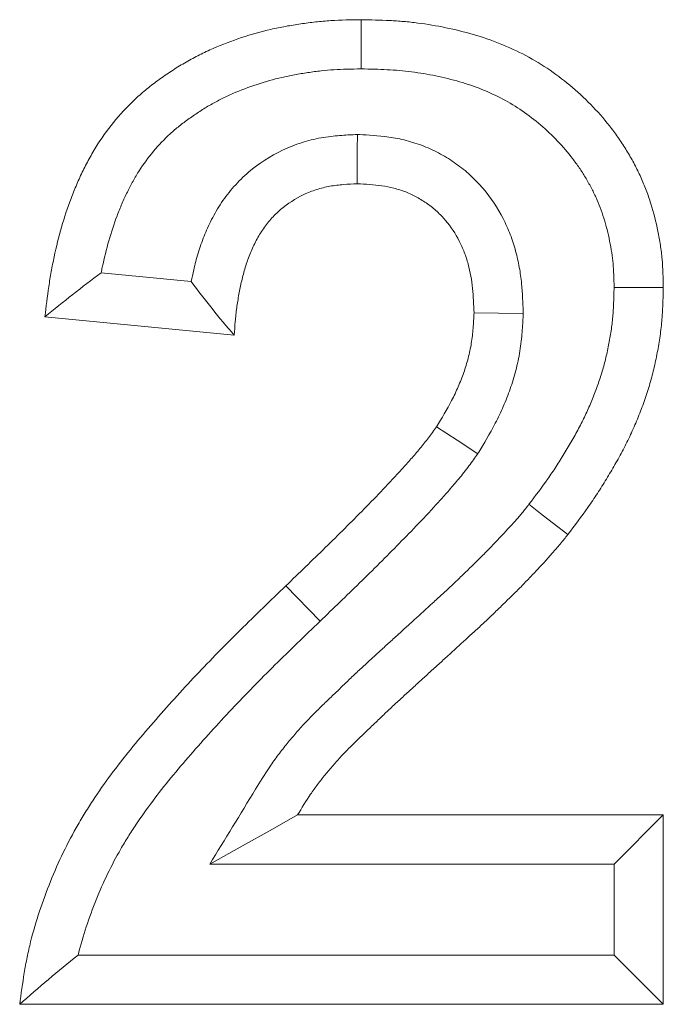
# Model space of a CAD drawing. Units: millimetres. Extents: x 75855 to 79269, y -10043 to -5376.
# Drawn here: x 77292 to 77305, y -5887 to -5867 of the extents above; entities that cross this region are included whole.
import ezdxf

# ---------------------------------------------------------------- set-up
doc = ezdxf.new("R2010")
doc.units = ezdxf.units.MM
doc.layers.add('DUENN-18', color=10, linetype='Continuous', lineweight=9)

msp = doc.modelspace()

# ---------------------------------------------------------------- linework, layer by layer
at = {"layer": 'DUENN-18', "color": 0, "linetype": 'Continuous'}
for p, q in [((77295.026448, -5872.402414), (77293.195706, -5872.223154)), ((77295.900289, -5873.492762), (77292.054136, -5873.116158)), ((77297.64447, -5879.300393), (77296.949968, -5878.580898)), ((77297.186345, -5883.236348), (77304.618236, -5883.236348)), ((77303.618238, -5884.23635), (77304.618236, -5883.236348)), ((77304.618236, -5883.236348), (77304.618236, -5887.082502)), ((77295.402792, -5884.23635), (77303.618238, -5884.23635)), ((77303.618238, -5884.23635), (77303.618238, -5886.0825)), ((77303.618238, -5886.0825), (77292.727352, -5886.0825)), ((77303.618238, -5886.0825), (77304.618236, -5887.082502)), ((77304.618236, -5887.082502), (77291.541312, -5887.082502))]:
    msp.add_line(p, q, dxfattribs=at)
at = {"layer": 'DUENN-18', "color": 0, "linetype": 'Continuous', "flags": 128}
for points in [[(77298.477423, -5868.082627), (77298.478317, -5867.782458), (77298.479215, -5867.482304), (77298.480418, -5867.082506)], [(77298.401725, -5869.414747), (77298.401293, -5869.715437), (77298.400861, -5870.016113), (77298.400287, -5870.415836)], [(77303.618014, -5872.521817), (77303.91809, -5872.52222), (77304.218155, -5872.522637), (77304.618236, -5872.523203)], [(77301.773016, -5873.047858), (77301.272549, -5873.043954), (77300.772083, -5873.040035)], [(77300.847829, -5875.900335), (77300.429348, -5875.626035), (77300.010864, -5875.351734)], [(77301.888753, -5876.926504), (77302.12589, -5877.110347), (77302.363024, -5877.294183), (77302.679133, -5877.539232)], [(77295.402792, -5884.23635), (77296.067819, -5883.863486), (77296.627082, -5883.549914), (77297.186345, -5883.236348)]]:
    msp.add_lwpolyline(points, dxfattribs=at)
at = {"layer": 'DUENN-18', "color": 0, "linetype": 'Continuous'}
for points, knots in [([(77292.054134, -5873.116157), (77292.078464, -5872.911854), (77292.102794, -5872.70755), (77292.147617, -5872.402372), (77292.164034, -5872.300866), (77292.200531, -5872.098453), (77292.220507, -5871.99754), (77292.28537, -5871.695819), (77292.334831, -5871.495924), (77292.447907, -5871.100304), (77292.512078, -5870.904726), (77292.621546, -5870.616208), (77292.660151, -5870.520825), (77292.74151, -5870.331805), (77292.784199, -5870.238126), (77292.874236, -5870.053072), (77292.92161, -5869.961713), (77293.021882, -5869.782084), (77293.074868, -5869.69385), (77293.242148, -5869.434427), (77293.364477, -5869.26837), (77293.628659, -5868.952787), (77293.770904, -5868.803468), (77293.998395, -5868.594777), (77294.076536, -5868.527752), (77294.237026, -5868.399067), (77294.319341, -5868.33734), (77294.48704, -5868.218106), (77294.572373, -5868.160524), (77294.745292, -5868.048943), (77294.832984, -5867.995097), (77295.011183, -5867.892356), (77295.101754, -5867.843564), (77295.285667, -5867.751361), (77295.378951, -5867.707857), (77295.661839, -5867.584369), (77295.854314, -5867.51128), (77296.244916, -5867.381834), (77296.443046, -5867.32534), (77296.74371, -5867.256242), (77296.84451, -5867.235825), (77297.046907, -5867.199031), (77297.148503, -5867.18265), (77297.352135, -5867.152757), (77297.454178, -5867.139315), (77297.65865, -5867.116657), (77297.761079, -5867.107452), (77298.068837, -5867.087938), (77298.274627, -5867.085221), (77298.480416, -5867.082503)], [0, 0, 0, 0, 0.0625, 0.0625, 0.09375, 0.09375, 0.125, 0.125, 0.1875, 0.1875, 0.25, 0.25, 0.28125, 0.28125, 0.3125, 0.3125, 0.34375, 0.34375, 0.375, 0.375, 0.4375, 0.4375, 0.5, 0.5, 0.53125, 0.53125, 0.5625, 0.5625, 0.59375, 0.59375, 0.625, 0.625, 0.65625, 0.65625, 0.6875, 0.6875, 0.75, 0.75, 0.8125, 0.8125, 0.84375, 0.84375, 0.875, 0.875, 0.90625, 0.90625, 0.9375, 0.9375, 1, 1, 1, 1]), ([(77298.480416, -5867.082503), (77298.672481, -5867.086195), (77298.864546, -5867.089886), (77299.152207, -5867.104407), (77299.24803, -5867.110844), (77299.4394, -5867.127541), (77299.534939, -5867.137729), (77299.820831, -5867.173946), (77300.010381, -5867.205817), (77300.386529, -5867.283954), (77300.573351, -5867.329615), (77300.942389, -5867.436532), (77301.124325, -5867.498698), (77301.48074, -5867.642256), (77301.655561, -5867.722798), (77301.995548, -5867.901925), (77302.160118, -5868.001495), (77302.476429, -5868.219698), (77302.628801, -5868.337282), (77302.921279, -5868.586438), (77303.061035, -5868.718562), (77303.32589, -5868.996937), (77303.451327, -5869.142899), (77303.626813, -5869.371479), (77303.683133, -5869.449321), (77303.791, -5869.608251), (77303.842602, -5869.689305), (77303.941389, -5869.854106), (77303.988635, -5869.937826), (77304.078618, -5870.107636), (77304.121266, -5870.193768), (77304.200864, -5870.368589), (77304.237694, -5870.457335), (77304.305463, -5870.63711), (77304.336489, -5870.7281), (77304.422035, -5871.003346), (77304.469168, -5871.189702), (77304.526985, -5871.4721), (77304.544172, -5871.566718), (77304.57321, -5871.756686), (77304.585052, -5871.852036), (77304.610719, -5872.138831), (77304.614479, -5872.33102), (77304.618237, -5872.523209)], [0, 0, 0, 0, 0.0625, 0.0625, 0.09375, 0.09375, 0.125, 0.125, 0.1875, 0.1875, 0.25, 0.25, 0.3125, 0.3125, 0.375, 0.375, 0.4375, 0.4375, 0.5, 0.5, 0.5625, 0.5625, 0.625, 0.625, 0.65625, 0.65625, 0.6875, 0.6875, 0.71875, 0.71875, 0.75, 0.75, 0.78125, 0.78125, 0.8125, 0.8125, 0.875, 0.875, 0.90625, 0.90625, 0.9375, 0.9375, 1, 1, 1, 1]), ([(77293.195707, -5872.223154), (77293.203451, -5872.184471), (77293.211481, -5872.145799), (77293.258456, -5871.927287), (77293.30319, -5871.746732), (77293.402543, -5871.399125), (77293.457429, -5871.232092), (77293.551318, -5870.984634), (77293.584443, -5870.90279), (77293.654274, -5870.740554), (77293.690865, -5870.660318), (77293.765997, -5870.505899), (77293.804775, -5870.431224), (77293.885055, -5870.28741), (77293.9267, -5870.218087), (77294.059773, -5870.011713), (77294.158397, -5869.87786), (77294.368319, -5869.627093), (77294.479581, -5869.510393), (77294.65806, -5869.346663), (77294.718964, -5869.294403), (77294.845723, -5869.192765), (77294.912583, -5869.142542), (77295.052726, -5869.0429), (77295.127103, -5868.992688), (77295.274957, -5868.897281), (77295.348456, -5868.852202), (77295.494669, -5868.767903), (77295.566819, -5868.729042), (77295.716941, -5868.65378), (77295.79417, -5868.617729), (77296.031609, -5868.514081), (77296.196145, -5868.45148), (77296.532239, -5868.340098), (77296.700801, -5868.292172), (77296.950802, -5868.234717), (77297.0365, -5868.217313), (77297.212636, -5868.185293), (77297.303491, -5868.170615), (77297.487625, -5868.143585), (77297.577983, -5868.131717), (77297.755121, -5868.112088), (77297.841045, -5868.10439), (77298.094234, -5868.088336), (77298.277885, -5868.085293), (77298.477425, -5868.082631)], [0.1115663759, 0.1115663759, 0.1115663759, 0.1115663759, 0.125, 0.125, 0.1875, 0.1875, 0.25, 0.25, 0.28125, 0.28125, 0.3125, 0.3125, 0.34375, 0.34375, 0.375, 0.375, 0.4375, 0.4375, 0.5, 0.5, 0.53125, 0.53125, 0.5625, 0.5625, 0.59375, 0.59375, 0.625, 0.625, 0.65625, 0.65625, 0.6875, 0.6875, 0.75, 0.75, 0.8125, 0.8125, 0.84375, 0.84375, 0.875, 0.875, 0.90625, 0.90625, 0.9375, 0.9375, 0.9983571798, 0.9983571798, 0.9983571798, 0.9983571798]), ([(77298.477425, -5868.082631), (77298.663506, -5868.08622), (77298.839745, -5868.089908), (77299.091396, -5868.102611), (77299.173868, -5868.108173), (77299.339724, -5868.122643), (77299.422346, -5868.131457), (77299.668983, -5868.162702), (77299.831587, -5868.190024), (77300.158546, -5868.257943), (77300.323677, -5868.298402), (77300.635512, -5868.388747), (77300.782247, -5868.438985), (77301.075589, -5868.557138), (77301.222237, -5868.624799), (77301.496621, -5868.769362), (77301.622945, -5868.845789), (77301.877935, -5869.02169), (77302.006113, -5869.120485), (77302.24701, -5869.3257), (77302.3605, -5869.433025), (77302.577462, -5869.661062), (77302.681018, -5869.781677), (77302.822166, -5869.965529), (77302.866705, -5870.027099), (77302.95258, -5870.153628), (77302.994124, -5870.218839), (77303.074446, -5870.352837), (77303.113622, -5870.422273), (77303.186416, -5870.559646), (77303.220143, -5870.627874), (77303.281779, -5870.763244), (77303.30947, -5870.829964), (77303.362241, -5870.969953), (77303.38695, -5871.042274), (77303.456289, -5871.265376), (77303.495629, -5871.420263), (77303.544237, -5871.657681), (77303.558486, -5871.736344), (77303.581859, -5871.889258), (77303.591073, -5871.963974), (77303.610146, -5872.177084), (77303.614353, -5872.337817), (77303.618015, -5872.521822)], [0.0017624966, 0.0017624966, 0.0017624966, 0.0017624966, 0.0625, 0.0625, 0.09375, 0.09375, 0.125, 0.125, 0.1875, 0.1875, 0.25, 0.25, 0.3125, 0.3125, 0.375, 0.375, 0.4375, 0.4375, 0.5, 0.5, 0.5625, 0.5625, 0.625, 0.625, 0.65625, 0.65625, 0.6875, 0.6875, 0.71875, 0.71875, 0.75, 0.75, 0.78125, 0.78125, 0.8125, 0.8125, 0.875, 0.875, 0.90625, 0.90625, 0.9375, 0.9375, 0.9977268236, 0.9977268236, 0.9977268236, 0.9977268236]), ([(77298.401725, -5869.414746), (77298.38616, -5869.415451), (77298.370594, -5869.416156), (77298.355028, -5869.416862), (77298.26176, -5869.421087), (77298.157348, -5869.425629), (77297.98451, -5869.439282), (77297.924192, -5869.445009), (77297.798352, -5869.460298), (77297.732014, -5869.470039), (77297.532339, -5869.506219), (77297.399955, -5869.538856), (77297.138313, -5869.622041), (77297.008393, -5869.673026), (77296.633448, -5869.850708), (77296.402891, -5870.000382), (77296.087906, -5870.269891), (77295.988013, -5870.367606), (77295.801924, -5870.577599), (77295.718273, -5870.686849), (77295.605046, -5870.85528), (77295.569301, -5870.912279), (77295.501688, -5871.027709), (77295.469665, -5871.086532), (77295.410787, -5871.202171), (77295.383738, -5871.25921), (77295.333548, -5871.371185), (77295.310592, -5871.425523), (77295.266094, -5871.536599), (77295.24479, -5871.59297), (77295.204312, -5871.707384), (77295.184999, -5871.765958), (77295.131872, -5871.939592), (77295.102686, -5872.052151), (77295.058644, -5872.242289), (77295.041756, -5872.322844), (77295.02645, -5872.402414)], [-0.0104307578, -0.0104307578, -0.0104307578, -0.0104307578, 0, 0, 0, 0.0625, 0.0625, 0.09375, 0.09375, 0.125, 0.125, 0.1875, 0.1875, 0.25, 0.25, 0.375, 0.375, 0.4375, 0.4375, 0.5, 0.5, 0.53125, 0.53125, 0.5625, 0.5625, 0.59375, 0.59375, 0.625, 0.625, 0.65625, 0.65625, 0.6875, 0.6875, 0.75, 0.75, 0.7968118023, 0.7968118023, 0.7968118023, 0.7968118023]), ([(77301.773017, -5873.047859), (77301.772489, -5873.033226), (77301.77196, -5873.018593), (77301.771432, -5873.003961), (77301.765396, -5872.836755), (77301.759282, -5872.647694), (77301.727325, -5872.333362), (77301.712411, -5872.223148), (77301.672741, -5872.003341), (77301.647987, -5871.892517), (77301.586944, -5871.670093), (77301.550465, -5871.5582), (77301.465648, -5871.337949), (77301.4173, -5871.229275), (77301.253674, -5870.909496), (77301.119916, -5870.704084), (77300.876113, -5870.417179), (77300.78744, -5870.325448), (77300.602703, -5870.156877), (77300.50601, -5870.079119), (77300.305712, -5869.936396), (77300.201473, -5869.870854), (77299.982932, -5869.751449), (77299.8688, -5869.69778), (77299.632259, -5869.604998), (77299.513614, -5869.567305), (77299.277737, -5869.506578), (77299.159493, -5869.483411), (77298.81539, -5869.433116), (77298.615472, -5869.425045), (77298.448416, -5869.416996), (77298.432853, -5869.416246), (77298.417289, -5869.415496), (77298.401725, -5869.414746)], [-0.010939122, -0.010939122, -0.010939122, -0.010939122, 0, 0, 0, 0.125, 0.125, 0.1875, 0.1875, 0.25, 0.25, 0.3125, 0.3125, 0.375, 0.375, 0.5, 0.5, 0.5625, 0.5625, 0.625, 0.625, 0.6875, 0.6875, 0.75, 0.75, 0.8125, 0.8125, 0.875, 0.875, 1, 1, 1, 1.011645516, 1.011645516, 1.011645516, 1.011645516]), ([(77298.400288, -5870.415837), (77298.307021, -5870.420062), (77298.213755, -5870.424288), (77298.074428, -5870.435294), (77298.028081, -5870.43974), (77297.935674, -5870.450967), (77297.88961, -5870.457766), (77297.752019, -5870.482697), (77297.661139, -5870.505142), (77297.483103, -5870.561745), (77297.395987, -5870.595953), (77297.142969, -5870.715855), (77296.984947, -5870.81845), (77296.772068, -5871.000595), (77296.705225, -5871.066048), (77296.581557, -5871.205602), (77296.524697, -5871.279682), (77296.446697, -5871.395712), (77296.421917, -5871.435211), (77296.374809, -5871.515634), (77296.352505, -5871.556562), (77296.31023, -5871.639593), (77296.29023, -5871.68169), (77296.252108, -5871.766741), (77296.233955, -5871.809679), (77296.199297, -5871.896194), (77296.182828, -5871.939789), (77296.151752, -5872.027626), (77296.13716, -5872.071872), (77296.096273, -5872.205503), (77296.072738, -5872.295744), (77296.030685, -5872.477295), (77296.012176, -5872.56861), (77295.98727, -5872.706127), (77295.979424, -5872.752054), (77295.964664, -5872.844061), (77295.957769, -5872.890141), (77295.945104, -5872.982445), (77295.939336, -5873.028668), (77295.929084, -5873.121245), (77295.92463, -5873.1676), (77295.912642, -5873.3068), (77295.906465, -5873.39978), (77295.900288, -5873.49276)], [0, 0, 0, 0, 0.0625, 0.0625, 0.09375, 0.09375, 0.125, 0.125, 0.1875, 0.1875, 0.25, 0.25, 0.375, 0.375, 0.4375, 0.4375, 0.5, 0.5, 0.53125, 0.53125, 0.5625, 0.5625, 0.59375, 0.59375, 0.625, 0.625, 0.65625, 0.65625, 0.6875, 0.6875, 0.75, 0.75, 0.8125, 0.8125, 0.84375, 0.84375, 0.875, 0.875, 0.90625, 0.90625, 0.9375, 0.9375, 1, 1, 1, 1]), ([(77300.772083, -5873.040036), (77300.766046, -5872.872787), (77300.760008, -5872.705539), (77300.734654, -5872.456157), (77300.723342, -5872.373227), (77300.693608, -5872.208478), (77300.675278, -5872.12669), (77300.630968, -5871.965236), (77300.604946, -5871.885567), (77300.544775, -5871.729316), (77300.51067, -5871.652735), (77300.396251, -5871.429124), (77300.303768, -5871.287941), (77300.141149, -5871.096572), (77300.082874, -5871.036288), (77299.959176, -5870.923415), (77299.8938, -5870.870785), (77299.757314, -5870.773531), (77299.686231, -5870.728867), (77299.53923, -5870.64855), (77299.463308, -5870.612904), (77299.307435, -5870.551764), (77299.227493, -5870.526252), (77299.065218, -5870.484474), (77298.982891, -5870.468223), (77298.734723, -5870.431951), (77298.567506, -5870.423894), (77298.400288, -5870.415837)], [0, 0, 0, 0, 0.125, 0.125, 0.1875, 0.1875, 0.25, 0.25, 0.3125, 0.3125, 0.375, 0.375, 0.5, 0.5, 0.5625, 0.5625, 0.625, 0.625, 0.6875, 0.6875, 0.75, 0.75, 0.8125, 0.8125, 0.875, 0.875, 1, 1, 1, 1]), ([(77295.02645, -5872.402414), (77295.164316, -5872.586975), (77295.305371, -5872.7704), (77295.596626, -5873.13399), (77295.748219, -5873.313467), (77295.900288, -5873.49276)], [0, 0, 0, 0, 0.5, 0.5, 1, 1, 1, 1]), ([(77303.618015, -5872.521822), (77303.61561, -5872.628464), (77303.613186, -5872.730145), (77303.607359, -5872.878201), (77303.604952, -5872.92822), (77303.599071, -5873.025342), (77303.595636, -5873.071935), (77303.583101, -5873.211), (77303.571614, -5873.305486), (77303.543084, -5873.497709), (77303.525893, -5873.596382), (77303.487574, -5873.791932), (77303.466518, -5873.887927), (77303.420153, -5874.075979), (77303.395061, -5874.16713), (77303.338796, -5874.350918), (77303.307725, -5874.443448), (77303.24032, -5874.62967), (77303.203851, -5874.723865), (77303.127893, -5874.908381), (77303.088167, -5874.999157), (77303.005067, -5875.1774), (77302.961834, -5875.264401), (77302.868762, -5875.441667), (77302.819346, -5875.531197), (77302.715691, -5875.712388), (77302.661171, -5875.804755), (77302.551994, -5875.984496), (77302.496799, -5876.072574), (77302.384767, -5876.244709), (77302.328637, -5876.327617), (77302.152748, -5876.577166), (77302.024163, -5876.747571), (77301.888755, -5876.926507)], [0.0038479606, 0.0038479606, 0.0038479606, 0.0038479606, 0.0625, 0.0625, 0.09375, 0.09375, 0.125, 0.125, 0.1875, 0.1875, 0.25, 0.25, 0.3125, 0.3125, 0.375, 0.375, 0.4375, 0.4375, 0.5, 0.5, 0.5625, 0.5625, 0.625, 0.625, 0.6875, 0.6875, 0.75, 0.75, 0.8125, 0.8125, 0.875, 0.875, 0.9978815099, 0.9978815099, 0.9978815099, 0.9978815099]), ([(77304.618237, -5872.523209), (77304.615671, -5872.63754), (77304.613105, -5872.751871), (77304.606364, -5872.923156), (77304.603635, -5872.980215), (77304.596731, -5873.094227), (77304.592547, -5873.15118), (77304.577166, -5873.321827), (77304.5633, -5873.435312), (77304.529727, -5873.661512), (77304.51006, -5873.774233), (77304.46608, -5873.998675), (77304.441618, -5874.11038), (77304.386903, -5874.332297), (77304.356574, -5874.44249), (77304.289671, -5874.661025), (77304.253234, -5874.769404), (77304.175409, -5874.984415), (77304.134104, -5875.091074), (77304.047063, -5875.30251), (77304.001242, -5875.40726), (77303.904668, -5875.614403), (77303.853798, -5875.71673), (77303.747564, -5875.919065), (77303.692287, -5876.019124), (77303.57875, -5876.217588), (77303.520616, -5876.316065), (77303.401917, -5876.511482), (77303.341234, -5876.608356), (77303.216577, -5876.79989), (77303.152521, -5876.894488), (77302.955091, -5877.174599), (77302.817113, -5877.356917), (77302.679134, -5877.539234)], [0, 0, 0, 0, 0.0625, 0.0625, 0.09375, 0.09375, 0.125, 0.125, 0.1875, 0.1875, 0.25, 0.25, 0.3125, 0.3125, 0.375, 0.375, 0.4375, 0.4375, 0.5, 0.5, 0.5625, 0.5625, 0.625, 0.625, 0.6875, 0.6875, 0.75, 0.75, 0.8125, 0.8125, 0.875, 0.875, 1, 1, 1, 1]), ([(77300.010865, -5875.351734), (77300.116988, -5875.175453), (77300.22311, -5874.999173), (77300.341462, -5874.771248), (77300.364396, -5874.725267), (77300.408634, -5874.632486), (77300.42995, -5874.585696), (77300.491379, -5874.444191), (77300.528975, -5874.34834), (77300.596874, -5874.153951), (77300.627246, -5874.055392), (77300.679334, -5873.856166), (77300.701033, -5873.755504), (77300.725851, -5873.603431), (77300.73277, -5873.55256), (77300.744443, -5873.450544), (77300.749221, -5873.3994), (77300.761438, -5873.245697), (77300.766761, -5873.142867), (77300.772083, -5873.040036)], [0, 0, 0, 0, 0.25, 0.25, 0.3125, 0.3125, 0.375, 0.375, 0.5, 0.5, 0.625, 0.625, 0.75, 0.75, 0.8125, 0.8125, 0.875, 0.875, 1, 1, 1, 1]), ([(77300.847829, -5875.900333), (77300.854419, -5875.889387), (77300.861008, -5875.878441), (77300.867598, -5875.867495), (77300.973702, -5875.691245), (77301.091238, -5875.497288), (77301.233788, -5875.222761), (77301.262034, -5875.166154), (77301.316288, -5875.052366), (77301.342491, -5874.994854), (77301.418179, -5874.820504), (77301.464744, -5874.70185), (77301.549236, -5874.459958), (77301.587405, -5874.336341), (77301.654133, -5874.08112), (77301.682539, -5873.949893), (77301.715514, -5873.747837), (77301.724713, -5873.680003), (77301.739535, -5873.550458), (77301.745346, -5873.487824), (77301.759754, -5873.306559), (77301.765424, -5873.19456), (77301.770746, -5873.091727), (77301.771503, -5873.077104), (77301.77226, -5873.062481), (77301.773017, -5873.047859)], [-0.015526653, -0.015526653, -0.015526653, -0.015526653, 0, 0, 0, 0.25, 0.25, 0.3125, 0.3125, 0.375, 0.375, 0.5, 0.5, 0.625, 0.625, 0.75, 0.75, 0.8125, 0.8125, 0.875, 0.875, 1, 1, 1, 1.017774797, 1.017774797, 1.017774797, 1.017774797]), ([(77296.949968, -5878.580901), (77297.21705, -5878.323093), (77297.484414, -5878.065545), (77297.883483, -5877.677192), (77298.01594, -5877.547166), (77298.278472, -5877.284722), (77298.408747, -5877.152503), (77298.669065, -5876.887834), (77298.799171, -5876.755445), (77299.055717, -5876.487137), (77299.182005, -5876.35106), (77299.368553, -5876.14439), (77299.430264, -5876.075085), (77299.552513, -5875.935416), (77299.613153, -5875.865121), (77299.702664, -5875.758446), (77299.732215, -5875.722652), (77299.79042, -5875.650365), (77299.81907, -5875.613868), (77299.903211, -5875.503004), (77299.957038, -5875.427369), (77300.010865, -5875.351734)], [0, 0, 0, 0, 0.25, 0.25, 0.375, 0.375, 0.5, 0.5, 0.625, 0.625, 0.75, 0.75, 0.8125, 0.8125, 0.875, 0.875, 0.90625, 0.90625, 0.9375, 0.9375, 1, 1, 1, 1]), ([(77297.644472, -5879.30039), (77297.912415, -5879.041751), (77298.177999, -5878.78594), (77298.58282, -5878.39199), (77298.719358, -5878.25796), (77298.989031, -5877.988378), (77299.121276, -5877.854146), (77299.38242, -5877.588637), (77299.515622, -5877.453142), (77299.784806, -5877.171618), (77299.918203, -5877.027887), (77300.113932, -5876.811046), (77300.178999, -5876.737978), (77300.308723, -5876.589769), (77300.372373, -5876.516042), (77300.472127, -5876.397159), (77300.50598, -5876.356177), (77300.574437, -5876.271158), (77300.609449, -5876.226572), (77300.712148, -5876.091255), (77300.771779, -5876.007194), (77300.825604, -5875.931562), (77300.833012, -5875.921153), (77300.840421, -5875.910743), (77300.847829, -5875.900333)], [0, 0, 0, 0, 0.25, 0.25, 0.375, 0.375, 0.5, 0.5, 0.625, 0.625, 0.75, 0.75, 0.8125, 0.8125, 0.875, 0.875, 0.90625, 0.90625, 0.9375, 0.9375, 1, 1, 1, 1.008602319, 1.008602319, 1.008602319, 1.008602319]), ([(77301.888755, -5876.926507), (77301.840064, -5876.987822), (77301.794512, -5877.045037), (77301.728717, -5877.125065), (77301.706811, -5877.1512), (77301.66084, -5877.205013), (77301.637214, -5877.232183), (77301.516081, -5877.369468), (77301.410011, -5877.483546), (77301.244116, -5877.659665), (77301.189292, -5877.717559), (77301.081491, -5877.82977), (77301.029098, -5877.883451), (77300.920969, -5877.991886), (77300.864913, -5878.047098), (77300.749454, -5878.160143), (77300.689239, -5878.218902), (77300.572072, -5878.333339), (77300.514673, -5878.389259), (77300.401701, -5878.497929), (77300.346945, -5878.549823), (77300.233276, -5878.655599), (77300.17467, -5878.709328), (77300.054476, -5878.819063), (77299.992367, -5878.875575), (77299.806293, -5879.04594), (77299.685187, -5879.157771), (77299.506267, -5879.321096), (77299.446538, -5879.375232), (77299.324774, -5879.485369), (77299.263103, -5879.541054), (77299.13852, -5879.654025), (77299.075252, -5879.711729), (77298.951371, -5879.825372), (77298.890344, -5879.88159), (77298.769748, -5879.992422), (77298.711018, -5880.046173), (77298.589283, -5880.157121), (77298.5265, -5880.214273), (77298.398036, -5880.332931), (77298.331213, -5880.395805), (77298.2055, -5880.516244), (77298.145567, -5880.574428), (77298.059124, -5880.65767), (77298.031122, -5880.684489), (77297.973023, -5880.739867), (77297.943303, -5880.768093), (77297.882666, -5880.82577), (77297.851748, -5880.855221), (77297.788878, -5880.915513), (77297.756833, -5880.946481), (77297.694069, -5881.007635), (77297.663058, -5881.038079), (77297.601704, -5881.098625), (77297.571704, -5881.128382), (77297.480342, -5881.219319), (77297.412538, -5881.287237), (77297.305864, -5881.401863), (77297.272609, -5881.438832), (77297.209981, -5881.509622), (77297.181232, -5881.542665), (77297.093628, -5881.644042), (77297.034328, -5881.714), (77296.915221, -5881.859542), (77296.855411, -5881.935128), (77296.73675, -5882.092909), (77296.677184, -5882.176628), (77296.513389, -5882.419333), (77296.419534, -5882.573479), (77296.333188, -5882.714696), (77296.023056, -5883.221914), (77295.712923, -5883.729132), (77295.402791, -5884.23635)], [0.001465526, 0.001465526, 0.001465526, 0.001465526, 0.03125, 0.03125, 0.046875, 0.046875, 0.0625, 0.0625, 0.125, 0.125, 0.15625, 0.15625, 0.1875, 0.1875, 0.21875, 0.21875, 0.25, 0.25, 0.28125, 0.28125, 0.3125, 0.3125, 0.34375, 0.34375, 0.375, 0.375, 0.4375, 0.4375, 0.46875, 0.46875, 0.5, 0.5, 0.53125, 0.53125, 0.5625, 0.5625, 0.59375, 0.59375, 0.625, 0.625, 0.65625, 0.65625, 0.6875, 0.6875, 0.703125, 0.703125, 0.71875, 0.71875, 0.734375, 0.734375, 0.75, 0.75, 0.765625, 0.765625, 0.78125, 0.78125, 0.8125, 0.8125, 0.828125, 0.828125, 0.84375, 0.84375, 0.875, 0.875, 0.90625, 0.90625, 0.9375, 0.9375, 1, 1, 1, 1.224484525, 1.224484525, 1.224484525, 1.224484525]), ([(77302.679134, -5877.539234), (77302.627722, -5877.603989), (77302.576309, -5877.668743), (77302.497561, -5877.764526), (77302.471011, -5877.796207), (77302.417313, -5877.859065), (77302.390182, -5877.890257), (77302.253422, -5878.045254), (77302.140709, -5878.166258), (77301.970648, -5878.346801), (77301.913802, -5878.406841), (77301.79925, -5878.526079), (77301.741508, -5878.585241), (77301.624764, -5878.702315), (77301.565855, -5878.760319), (77301.447704, -5878.875999), (77301.388527, -5878.933743), (77301.270232, -5879.049282), (77301.211018, -5879.106979), (77301.091859, -5879.2216), (77301.031859, -5879.278464), (77300.910823, -5879.391095), (77300.849877, -5879.446957), (77300.727763, -5879.558445), (77300.666609, -5879.614086), (77300.483677, -5879.781575), (77300.362207, -5879.893746), (77300.179035, -5880.060951), (77300.11778, -5880.116471), (77299.995156, -5880.227386), (77299.933795, -5880.282791), (77299.811311, -5880.393859), (77299.75023, -5880.449568), (77299.628391, -5880.561338), (77299.567587, -5880.61735), (77299.445845, -5880.729234), (77299.384857, -5880.785052), (77299.262644, -5880.896435), (77299.20151, -5880.952097), (77299.080054, -5881.064282), (77299.019847, -5881.120927), (77298.900458, -5881.235308), (77298.841134, -5881.292894), (77298.751805, -5881.378915), (77298.721951, -5881.407508), (77298.662106, -5881.46455), (77298.632133, -5881.493017), (77298.57223, -5881.549995), (77298.542301, -5881.578506), (77298.482636, -5881.635724), (77298.452915, -5881.664448), (77298.393708, -5881.722136), (77298.364211, -5881.751092), (77298.305365, -5881.809163), (77298.276014, -5881.838276), (77298.188103, -5881.925779), (77298.129771, -5881.98441), (77298.045311, -5882.075166), (77298.017652, -5882.105875), (77297.962866, -5882.167801), (77297.935712, -5882.198996), (77297.854566, -5882.292899), (77297.801061, -5882.356066), (77297.69626, -5882.484126), (77297.644965, -5882.54902), (77297.545611, -5882.681129), (77297.497703, -5882.748444), (77297.359046, -5882.953901), (77297.272696, -5883.095126), (77297.186346, -5883.23635)], [0, 0, 0, 0, 0.03125, 0.03125, 0.046875, 0.046875, 0.0625, 0.0625, 0.125, 0.125, 0.15625, 0.15625, 0.1875, 0.1875, 0.21875, 0.21875, 0.25, 0.25, 0.28125, 0.28125, 0.3125, 0.3125, 0.34375, 0.34375, 0.375, 0.375, 0.4375, 0.4375, 0.46875, 0.46875, 0.5, 0.5, 0.53125, 0.53125, 0.5625, 0.5625, 0.59375, 0.59375, 0.625, 0.625, 0.65625, 0.65625, 0.6875, 0.6875, 0.703125, 0.703125, 0.71875, 0.71875, 0.734375, 0.734375, 0.75, 0.75, 0.765625, 0.765625, 0.78125, 0.78125, 0.8125, 0.8125, 0.828125, 0.828125, 0.84375, 0.84375, 0.875, 0.875, 0.90625, 0.90625, 0.9375, 0.9375, 1, 1, 1, 1]), ([(77291.541314, -5887.082503), (77291.570032, -5886.869294), (77291.59875, -5886.656084), (77291.651416, -5886.338135), (77291.670569, -5886.232463), (77291.713669, -5886.022052), (77291.737693, -5885.917322), (77291.816355, -5885.604641), (77291.877555, -5885.398195), (77292.012686, -5884.989708), (77292.086423, -5884.787648), (77292.32718, -5884.189444), (77292.514206, -5883.80091), (77292.782585, -5883.335273), (77292.838027, -5883.243193), (77292.952053, -5883.061019), (77293.010603, -5882.970898), (77293.189885, -5882.702955), (77293.314087, -5882.527454), (77293.571822, -5882.183488), (77293.705413, -5882.015069), (77293.978111, -5881.682802), (77294.117131, -5881.518904), (77294.398901, -5881.194347), (77294.541559, -5881.033609), (77294.83004, -5880.715002), (77294.975899, -5880.557164), (77295.418079, -5880.087986), (77295.719313, -5879.781325), (77296.330426, -5879.176786), (77296.640183, -5878.878815), (77296.949968, -5878.580901)], [0, 0, 0, 0, 0.0625, 0.0625, 0.09375, 0.09375, 0.125, 0.125, 0.1875, 0.1875, 0.25, 0.25, 0.375, 0.375, 0.40625, 0.40625, 0.4375, 0.4375, 0.5, 0.5, 0.5625, 0.5625, 0.625, 0.625, 0.6875, 0.6875, 0.75, 0.75, 0.875, 0.875, 1, 1, 1, 1]), ([(77292.72735, -5886.082503), (77292.729446, -5886.074032), (77292.731561, -5886.065553), (77292.77934, -5885.875632), (77292.833511, -5885.692447), (77292.95553, -5885.323595), (77293.022277, -5885.140716), (77293.238531, -5884.603394), (77293.405307, -5884.257404), (77293.642801, -5883.845353), (77293.691647, -5883.764211), (77293.793727, -5883.601123), (77293.846737, -5883.519497), (77294.010959, -5883.274062), (77294.12525, -5883.112556), (77294.361194, -5882.797671), (77294.485453, -5882.640897), (77294.744061, -5882.325798), (77294.877301, -5882.168674), (77295.148988, -5881.855731), (77295.287382, -5881.699787), (77295.566783, -5881.391208), (77295.708111, -5881.238273), (77296.136862, -5880.783343), (77296.428943, -5880.485956), (77297.02734, -5879.893996), (77297.333162, -5879.599772), (77297.643129, -5879.301683), (77297.643577, -5879.301252), (77297.644025, -5879.300822), (77297.644473, -5879.300391)], [0.1220765189, 0.1220765189, 0.1220765189, 0.1220765189, 0.125, 0.125, 0.1875, 0.1875, 0.25, 0.25, 0.375, 0.375, 0.40625, 0.40625, 0.4375, 0.4375, 0.5, 0.5, 0.5625, 0.5625, 0.625, 0.625, 0.6875, 0.6875, 0.75, 0.75, 0.875, 0.875, 1, 1, 1, 1.0001806081, 1.0001806081, 1.0001806081, 1.0001806081])]:
    msp.add_open_spline(points, degree=3, knots=knots, dxfattribs=at)
for points in [[(77293.195707, -5872.223154), (77292.804057, -5872.51342), (77292.428928, -5872.814727), (77292.054134, -5873.116157)], [(77292.72735, -5886.082503), (77292.314805, -5886.405417), (77291.928261, -5886.744182), (77291.541314, -5887.082503)]]:
    msp.add_open_spline(points, degree=3, dxfattribs=at)

doc.saveas('drawing.dxf')
